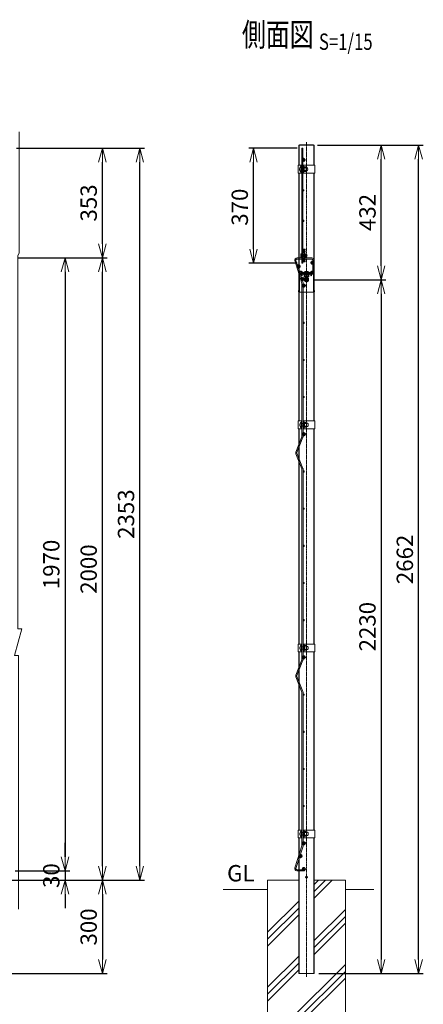
# Model space of a CAD drawing. Units: millimetres. Extents: x 182 to 4106, y 1 to 4924.
# Drawn here: x 2811 to 4106, y 1652 to 4816 of the extents above; entities that cross this region are included whole.
import ezdxf
from ezdxf.enums import TextEntityAlignment as Align

# ---------------------------------------------------------------- set-up
doc = ezdxf.new("R2010")
doc.units = ezdxf.units.MM
doc.header["$LTSCALE"] = 0.2
for name, pattern in [('CENTER2', [28.575, 19.05, -3.175, 3.175, -3.175]), ('DASHED2', [9.525, 6.35, -3.175]), ('PHANTOM', [63.5, 31.75, -6.35, 6.35, -6.35, 6.35, -6.35])]:
    doc.linetypes.add(name, pattern=pattern)
doc.layers.get('0').update_dxf_attribs({"lineweight": 18})
for name, color, linetype, lineweight in [('CENTER', 6, 'CENTER2', 15), ('DASH', 30, 'DASHED2', 15), ('L', 7, 'Continuous', 18), ('M', 82, 'Continuous', 18), ('PHANTOM', 52, 'PHANTOM', 18), ('TEXT', 150, 'Continuous', 18)]:
    doc.layers.add(name, color=color, linetype=linetype, lineweight=lineweight)
doc.styles.add('NCE', font='romans.shx', dxfattribs={"width": 0.8, "bigfont": 'extfont.shx'})
doc.styles.get("Standard").update_dxf_attribs({"font": 'romans.shx', "width": 0.8, "bigfont": 'extfont.shx'})
doc.dimstyles.new('NCE_15', dxfattribs={"dimscale": 15, "dimtxt": 3.5, "dimasz": 3, "dimexe": 1, "dimexo": 1, "dimgap": 1.2, "dimtad": 1, "dimdec": 1, "dimdsep": 46, "dimtxsty": 'NCE', "dimblk": 'OPEN30', "dimcen": 0, "dimclrd": 7, "dimclre": 7, "dimclrt": 256, "dimaunit": 1, "dimadec": 1, "dimazin": 0, "dimtfac": 1, "dimtdec": 1, "dimtmove": 0, "dimatfit": 3, "dimldrblk": 'OPEN30', "dimfxl": 1, "dimtolj": 1, "dimtzin": 0, "dimarcsym": 0})

# ---------------------------------------------------------------- blocks, each defined once
blk = doc.blocks.new('Dステラ忍パネル留金具下')
at = {"layer": 'CENTER'}
for p, q in [((-23, 0), (0, 0)), ((-23, 0), (0, 0)), ((-19.1, 0), (-13.6, 0)), ((-19.1, 0), (-13.6, 0)), ((-18.9, 0), (-13.4, 0)), ((-12.5, 0), (-7, 0)), ((-12.5, 0), (-7, 0)), ((-12.5, 0), (-7, 0))]:
    blk.add_line(p, q, dxfattribs=at)
at = {"layer": 'M'}
for p, q in [((-20.6, 2.9), (-18.3, 2.9)), ((-18.3, -13), (-18.3, 13)), ((-17.3, 14), (-17.1, 14)), ((-17.1, -16.9), (-17.1, 16.9)), ((-15.5, 16.9), (-15.5, -16.9)), ((-10.5, 3), (-15.5, 3)), ((-10.5, 2.5), (-15.5, 2.5)), ((-14, 20), (-8.1, 20)), ((-14, 19.9), (-14, 19.9)), ((-8.1, 18.4), (-14, 18.4)), ((-8.9, 17.5), (-10.5, 17.5)), ((-10.5, 17.5), (-10.5, -17.5)), ((-10.5, 3), (-10.5, -3)), ((-8.9, -17.5), (-8.9, 17.5)), ((-8.5, 4.1), (-7.8, 4.1)), ((-8.1, 20), (-8.1, 18.4)), ((-7.8, 4.1), (-6, 4.1)), ((-6, -4.1), (-6, 4.1)), ((-6, 3), (-3.1, 3)), ((-6, 2.5), (-3.1, 2.5)), ((-3.1, 3), (-3.1, -3)), ((-3.1, 3), (-2.1, 2)), ((-2.1, 2), (-2.1, -2)), ((-2.1, 2), (-2.1, -2)), ((-20.6, -2.9), (-18.3, -2.9)), ((-17.3, -14), (-17.1, -14)), ((-10.5, -2.5), (-15.5, -2.5)), ((-10.5, -3), (-15.5, -3)), ((-14, -18.4), (-8.1, -18.4)), ((-8.1, -20), (-14, -20)), ((-10.5, -17.5), (-8.9, -17.5)), ((-7.8, -4.1), (-8.5, -4.1)), ((-8.1, -18.4), (-8.1, -20)), ((-6, -4.1), (-7.8, -4.1)), ((-6, -2.5), (-3.1, -2.5)), ((-6, -3), (-3.1, -3)), ((-3.1, -3), (-2.1, -2))]:
    blk.add_line(p, q, dxfattribs=at)
blk.add_lwpolyline([(-18.3, 5.8), (-20.6, 5.8), (-21.1, 4.9), (-21.1, -4.9), (-20.6, -5.7), (-18.3, -5.7)], dxfattribs=at)
for centre, radius, start, end in [((-11.5, 0), 9.51, 162.412, 197.588), ((-17.3, 13), 1, 90, 180), ((-14, 16.9), 3.1, 90, 180), ((-14, 16.9), 1.5, 90, 180), ((-8.5, 4.5), 0.4, 180, 270), ((-17.3, -13), 1, 180, 270), ((-14, -16.9), 3.1, 180, 270), ((-14, -16.9), 1.5, 180, 270), ((-8.5, -4.5), 0.4, 90, 180)]:
    blk.add_arc(centre, radius, start, end, dxfattribs=at)
blk.add_ellipse((-11.5, 4.3), major_axis=(-9.51, 0), ratio=0.5, start_param=-0.306968, end_param=0.306968, dxfattribs=at)
at = {"layer": 'M', "extrusion": (0, 0, -1)}
blk.add_ellipse((-11.5, -4.3), major_axis=(-9.51, 0), ratio=0.5, start_param=-0.306968, end_param=0.306968, dxfattribs=at)
blk = doc.blocks.new('Dステラ忍直パネル断面')
at = {"layer": 'DASH'}
for centre in [(4, -38), (4, -332)]:
    blk.add_circle(centre, 5, dxfattribs=at)
at = {"layer": 'M'}
for p, q in [((-1.8, -370), (-1.8, -0.1)), ((-1.8, -0.1), (1.8, -0.1)), ((1.8, -0.1), (1.8, -370)), ((1.8, -0.1), (1.8, -0.1)), ((1.8, -370), (-1.8, -370))]:
    blk.add_line(p, q, dxfattribs=at)
for centre, radius in [((4, -38), 2.25), ((3.6, -136), 1.8), ((3.6, -234), 1.8), ((4, -332), 2.25)]:
    blk.add_circle(centre, radius, dxfattribs=at)
blk = doc.blocks.new('Dステラ2.0パネル断面')
at = {"layer": 'DASH'}
for centre in [(0.3, 985), (16.1, 1006), (44.1, 997), (6.8, 964.5), (44.1, 964.5), (13.3, 944), (17.2, 923), (17.2, 445.5), (17.2, -271.5), (17.2, -869), (6.8, -910.4), (17, -952)]:
    blk.add_circle(centre, 5, dxfattribs=at)
at = {"layer": 'M'}
blk.add_lwpolyline([(14.8, 332.4), (14.8, -278.4, -0.093904), (14.3, -281.1), (-5, -330.1, 0.189299), (-4.9, -332.8), (14.3, -381.8, -0.093729), (14.8, -384.5), (14.8, -876.2, -0.076695), (14.5, -878.4), (-8.1, -949.7, 0.460976), (-4.8, -954.3), (19.2, -954.3), (19.2, -958), (-5, -958, -0.500286), (-11.5, -948.1), (10.9, -877.3, 0.076701), (11.1, -876.2), (11.1, -384.5, 0.09369), (10.8, -383.1), (-8.4, -334.2, -0.191883), (-8.4, -328.7), (10.8, -279.8, 0.093939), (11.1, -278.4), (11.1, 332.4, 0.09369), (10.8, 333.8), (-8.4, 382.7, -0.191883), (-8.4, 388.2), (10.8, 437.1, 0.093939), (11.1, 438.5), (11.1, 930.2, 0.076572), (10.9, 931.3), (-11.8, 1003.2, -0.471636), (-4.5, 1012), (42.7, 1012, -0.414214), (50.1, 1004.6), (50.1, 962), (46.4, 962), (46.4, 1004.6, 0.414214), (42.7, 1008.3), (-4.5, 1008.3, 0.457303), (-8.2, 1004.1), (14.5, 932.4, -0.076568), (14.8, 930.2), (14.8, 438.5, -0.093904), (14.3, 435.8), (-5, 386.8, 0.189299), (-4.9, 384.1), (14.3, 335.1, -0.093729)], format="xyb", close=True, dxfattribs=at)
for centre, radius in [((0.3, 985), 2.35), ((16.1, 1006), 2.35), ((44.1, 997), 2.35), ((6.8, 964.5), 2.35), ((44.1, 964.5), 2.35), ((13.3, 944), 2.35), ((17.2, 923), 2.35), ((16.7, 803.6), 1.85), ((16.7, 684.2), 1.85), ((16.7, 564.8), 1.85), ((17.2, 445.5), 2.35), ((16.7, 325.5), 1.85), ((16.7, 206.1), 1.85), ((16.7, 86.7), 1.85), ((16.7, -32.7), 1.85), ((16.7, -152.1), 1.85), ((17.2, -271.5), 2.35), ((16.7, -391.5), 1.85), ((16.7, -510.8), 1.85), ((16.7, -630.2), 1.85), ((16.7, -749.6), 1.85), ((17.2, -869), 2.35), ((6.8, -910.4), 2.35), ((17, -952), 2.35)]:
    blk.add_circle(centre, radius, dxfattribs=at)
blk = doc.blocks.new('_OPEN30')
at = {"color": 0, "linetype": 'ByBlock'}
for p, q in [((-1, 0.268), (0, 0)), ((0, 0), (-1, -0.268)), ((0, 0), (-1, 0))]:
    blk.add_line(p, q, dxfattribs=at)
blk = doc.blocks.new('*D30')
at = {"layer": 'TEXT', "color": 7, "lineweight": -2}
for p, q in [((2803, 4050.9), (2971.2, 4050.9)), ((2956.2, 4005.9), (2956.2, 2125.9)), ((2796.4, 2080.9), (2971.2, 2080.9))]:
    blk.add_line(p, q, dxfattribs=at)
at = {"layer": 'TEXT', "color": 7, "lineweight": -2, "xscale": 45, "yscale": 45, "zscale": 45}
for p, rotation in [((2956.2, 4050.9), 90), ((2956.2, 2080.9), 270)]:
    blk.add_blockref('_OPEN30', p, dxfattribs=dict(at, rotation=rotation))
at = {"layer": 'TEXT', "insert": (2912, 3065.9), "char_height": 52.5, "attachment_point": 5, "rotation": 90, "style": 'NCE'}
blk.add_mtext('\\A1;1970', dxfattribs=at)
blk = doc.blocks.new('*D31')
at = {"layer": 'TEXT', "color": 7, "lineweight": -2}
for p, q in [((2671.4, 2050.9), (3091.2, 2050.9)), ((3076.2, 2005.9), (3076.2, 1795.9)), ((2571.4, 1750.9), (3091.2, 1750.9))]:
    blk.add_line(p, q, dxfattribs=at)
at = {"layer": 'TEXT', "color": 7, "lineweight": -2, "xscale": 45, "yscale": 45, "zscale": 45}
for p, rotation in [((3076.2, 2050.9), 90), ((3076.2, 1750.9), 270)]:
    blk.add_blockref('_OPEN30', p, dxfattribs=dict(at, rotation=rotation))
at = {"layer": 'TEXT', "insert": (3032, 1900.9), "char_height": 52.5, "attachment_point": 5, "rotation": 90, "style": 'NCE'}
blk.add_mtext('\\A1;300', dxfattribs=at)
blk = doc.blocks.new('*D32')
at = {"layer": 'TEXT', "color": 7, "lineweight": -2}
for p, q in [((2803, 4050.9), (3091.2, 4050.9)), ((3076.2, 2095.9), (3076.2, 4005.9)), ((2671.4, 2050.9), (3091.2, 2050.9))]:
    blk.add_line(p, q, dxfattribs=at)
at = {"layer": 'TEXT', "color": 7, "lineweight": -2, "xscale": 45, "yscale": 45, "zscale": 45}
for p, rotation in [((3076.2, 4050.9), 90), ((3076.2, 2050.9), 270)]:
    blk.add_blockref('_OPEN30', p, dxfattribs=dict(at, rotation=rotation))
at = {"layer": 'TEXT', "insert": (3032, 3050.9), "char_height": 52.5, "attachment_point": 5, "rotation": 90, "style": 'NCE'}
blk.add_mtext('\\A1;2000', dxfattribs=at)
blk = doc.blocks.new('*D33')
at = {"layer": 'TEXT', "color": 7, "lineweight": -2}
for p, q in [((2800.1, 4404), (3091.2, 4404)), ((3076.2, 4095.9), (3076.2, 4359)), ((2803, 4050.9), (3091.2, 4050.9))]:
    blk.add_line(p, q, dxfattribs=at)
at = {"layer": 'TEXT', "color": 7, "lineweight": -2, "xscale": 45, "yscale": 45, "zscale": 45}
for p, rotation in [((3076.2, 4404), 90), ((3076.2, 4050.9), 270)]:
    blk.add_blockref('_OPEN30', p, dxfattribs=dict(at, rotation=rotation))
at = {"layer": 'TEXT', "insert": (3032, 4227.5), "char_height": 52.5, "attachment_point": 5, "rotation": 90, "style": 'NCE'}
blk.add_mtext('\\A1;353', dxfattribs=at)
blk = doc.blocks.new('*D34')
at = {"layer": 'TEXT', "color": 7, "lineweight": -2}
for p, q in [((2956.2, 2125.9), (2956.2, 2170.9)), ((2796.4, 2080.9), (2971.2, 2080.9)), ((2956.2, 2080.9), (2956.2, 2050.9)), ((2671.4, 2050.9), (2971.2, 2050.9)), ((2956.2, 2005.9), (2956.2, 1960.9))]:
    blk.add_line(p, q, dxfattribs=at)
at = {"layer": 'TEXT', "color": 7, "lineweight": -2, "xscale": 45, "yscale": 45, "zscale": 45}
for p, rotation in [((2956.2, 2080.9), 270), ((2956.2, 2050.9), 90)]:
    blk.add_blockref('_OPEN30', p, dxfattribs=dict(at, rotation=rotation))
at = {"layer": 'TEXT', "insert": (2912, 2065.9), "char_height": 52.5, "attachment_point": 5, "rotation": 90, "style": 'NCE'}
blk.add_mtext('\\A1;30', dxfattribs=at)
blk = doc.blocks.new('*D35')
at = {"layer": 'TEXT', "color": 7, "lineweight": -2}
for p, q in [((2800.1, 4404), (3211.2, 4404)), ((3196.2, 2095.9), (3196.2, 4359)), ((2671.4, 2050.9), (3211.2, 2050.9))]:
    blk.add_line(p, q, dxfattribs=at)
at = {"layer": 'TEXT', "color": 7, "lineweight": -2, "xscale": 45, "yscale": 45, "zscale": 45}
for p, rotation in [((3196.2, 4404), 90), ((3196.2, 2050.9), 270)]:
    blk.add_blockref('_OPEN30', p, dxfattribs=dict(at, rotation=rotation))
at = {"layer": 'TEXT', "insert": (3152, 3227.5), "char_height": 52.5, "attachment_point": 5, "rotation": 90, "style": 'NCE'}
blk.add_mtext('\\A1;2353', dxfattribs=at)
blk = doc.blocks.new('Title & Scale')
at = {"layer": 'TEXT', "width": 0.75}
blk.add_attdef('図面名', text='', height=5, dxfattribs=at).set_placement((0, 0), align=Align.BOTTOM_RIGHT)
blk.add_attdef('縮尺', text='', height=3.5, dxfattribs=at).set_placement((0, -0.3), align=Align.BOTTOM_LEFT)
blk = doc.blocks.new('*D36')
at = {"layer": 'TEXT', "color": 7, "lineweight": -2}
for p, q in [((3753.4, 3980.9), (3986.4, 3980.9)), ((3971.4, 3935.9), (3971.4, 1795.9)), ((3771.4, 1750.9), (3986.4, 1750.9))]:
    blk.add_line(p, q, dxfattribs=at)
at = {"layer": 'TEXT', "color": 7, "lineweight": -2, "xscale": 45, "yscale": 45, "zscale": 45}
for p, rotation in [((3971.4, 3980.9), 90), ((3971.4, 1750.9), 270)]:
    blk.add_blockref('_OPEN30', p, dxfattribs=dict(at, rotation=rotation))
at = {"layer": 'TEXT', "insert": (3927.2, 2865.9), "char_height": 52.5, "attachment_point": 5, "rotation": 90, "style": 'NCE'}
blk.add_mtext('\\A1;2230', dxfattribs=at)
blk = doc.blocks.new('*D37')
at = {"layer": 'TEXT', "color": 7, "lineweight": -2}
for p, q in [((3766.4, 4413), (3986.4, 4413)), ((3971.4, 4025.9), (3971.4, 4368)), ((3753.4, 3980.9), (3986.4, 3980.9))]:
    blk.add_line(p, q, dxfattribs=at)
at = {"layer": 'TEXT', "color": 7, "lineweight": -2, "xscale": 45, "yscale": 45, "zscale": 45}
for p, rotation in [((3971.4, 4413), 90), ((3971.4, 3980.9), 270)]:
    blk.add_blockref('_OPEN30', p, dxfattribs=dict(at, rotation=rotation))
at = {"layer": 'TEXT', "insert": (3927.2, 4197), "char_height": 52.5, "attachment_point": 5, "rotation": 90, "style": 'NCE'}
blk.add_mtext('\\A1;432', dxfattribs=at)
blk = doc.blocks.new('*D38')
at = {"layer": 'TEXT', "color": 7, "lineweight": -2}
for p, q in [((3701, 4403.9), (3546.4, 4403.9)), ((3561.4, 4079), (3561.4, 4358.9)), ((3701, 4034), (3546.4, 4034))]:
    blk.add_line(p, q, dxfattribs=at)
at = {"layer": 'TEXT', "color": 7, "lineweight": -2, "xscale": 45, "yscale": 45, "zscale": 45}
for p, rotation in [((3561.4, 4403.9), 90), ((3561.4, 4034), 270)]:
    blk.add_blockref('_OPEN30', p, dxfattribs=dict(at, rotation=rotation))
at = {"layer": 'TEXT', "insert": (3517.2, 4214), "char_height": 52.5, "attachment_point": 5, "rotation": 90, "style": 'NCE'}
blk.add_mtext('\\A1;370', dxfattribs=at)
blk = doc.blocks.new('*D39')
at = {"layer": 'TEXT', "color": 7, "lineweight": -2}
for p, q in [((3766.4, 4413), (4106.4, 4413)), ((4091.4, 1795.9), (4091.4, 4368)), ((3771.4, 1750.9), (4106.4, 1750.9))]:
    blk.add_line(p, q, dxfattribs=at)
at = {"layer": 'TEXT', "color": 7, "lineweight": -2, "xscale": 45, "yscale": 45, "zscale": 45}
for p, rotation in [((4091.4, 4413), 90), ((4091.4, 1750.9), 270)]:
    blk.add_blockref('_OPEN30', p, dxfattribs=dict(at, rotation=rotation))
at = {"layer": 'TEXT', "insert": (4047.2, 3082), "char_height": 52.5, "attachment_point": 5, "rotation": 90, "style": 'NCE'}
blk.add_mtext('\\A1;2662', dxfattribs=at)
blk = doc.blocks.new('Dステラ50角支柱接続上段_側面')
at = {"layer": 'DASH'}
h = blk.add_hatch(dxfattribs=at)
h.set_pattern_fill('ANSI31', color=256, scale=0.5, angle=-90, style=0)
h.set_pattern_definition([(135, (-17770.9781, -52357.5146), (-1.122532015, -1.122532015), [])])
h.paths.add_polyline_path([(-5, 21), (5, 21), (5, 22.6), (0, 22.6), (-5, 22.6)])
h = blk.add_hatch(dxfattribs=at)
h.set_pattern_fill('ANSI31', color=256, scale=0.5, style=0)
h.set_pattern_definition([(45, (-52443.4523, 17750.7281), (-1.122532015, 1.122532015), [])])
h.paths.add_polyline_path([(0, 17.7), (5, 17.7), (5, 20), (0, 20)])
h.paths.add_polyline_path([(-5, 17.7), (0, 17.7), (0, 20), (-5, 20)])
at = {"layer": 'CENTER'}
for p, q in [((-7, 0), (7, 0)), ((-7, 0), (7, 0)), ((0, 23.9), (0, 19)), ((0, 14.8), (0, 22)), ((0, 7.7), (0, -7)), ((0, 7), (0, -7))]:
    blk.add_line(p, q, dxfattribs=at)
at = {"layer": 'DASH'}
for p, q in [((-5, 21), (-5, 22.6)), ((-5, 17.7), (-5, 20)), ((5, 21), (5, 22.6)), ((5, 17.7), (5, 20))]:
    blk.add_line(p, q, dxfattribs=at)
at = {"layer": 'M'}
for p, q in [((-23, 17.7), (-23, -40)), ((23, 17.7), (-23, 17.7)), ((-21.5, 25), (-21.5, 26.6)), ((-21.5, 26.6), (-15.9, 26.6)), ((-15.9, 25), (-21.5, 25)), ((-19, 17.7), (-19, 20)), ((-16, 17.7), (-16, 13.9)), ((-14.7, 22), (-15.9, 25)), ((-14.4, 25.6), (-13.2, 22.6)), ((-14, 17.7), (-14, 13.9)), ((-13.5, 23.5), (13.5, 23.5)), ((-13.2, 22.6), (13.2, 22.6)), ((13.2, 21), (-13.2, 21)), ((-8.5, 16.1), (-8.5, 17.7)), ((-8.5, 17.7), (8.5, 17.7)), ((8.5, 16.1), (-8.5, 16.1)), ((-7.5, 16.1), (-7.5, 10.3)), ((7.5, 16.1), (-7.5, 16.1)), ((-7.5, 10.3), (-6.2, 9.6)), ((-6.5, 3.8), (-0.9, 7)), ((-6.5, -3.8), (-6.5, 3.8)), ((-6.2, 9.6), (6.3, 9.6)), ((-4, 8), (-4, 9.6)), ((-4, 8), (4, 8)), ((-3, 7), (-4, 8)), ((-3.8, 16.1), (-3.8, 10.3)), ((-3, 7), (-3, 9.6)), ((3, 7), (-3, 7)), ((0.9, 7), (6.5, 3.8)), ((3, 7), (3, 9.6)), ((4, 8), (3, 7)), ((3.8, 16.1), (3.8, 10.3)), ((4, 9.6), (4, 8)), ((6.3, 9.6), (7.5, 10.3)), ((6.5, 3.8), (6.5, -3.8)), ((7.5, 10.3), (7.5, 16.1)), ((8.5, 17.7), (8.5, 16.1)), ((13.2, 22.6), (14.4, 25.6)), ((14, 17.7), (14, 13.9)), ((15.9, 25), (14.7, 22)), ((15.9, 26.6), (21.5, 26.6)), ((21.5, 25), (15.9, 25)), ((16, 17.7), (16, 13.9)), ((19, 20), (19, 17.7)), ((21.5, 26.6), (21.5, 25)), ((23, 17.7), (23, -40)), ((0, -7.5), (-6.5, -3.8)), ((6.5, -3.8), (0, -7.5)), ((-25.5, -34.2), (-25.5, -38.2)), ((-25.5, -35.3), (-25.5, -37.2)), ((-23, -40), (23, -40)), ((25.5, -34.2), (25.5, -38.2)), ((25.5, -35.3), (25.5, -37.2))]:
    blk.add_line(p, q, dxfattribs=at)
blk.add_lwpolyline([(-22, 17.7), (-22, 20), (22, 20), (22, 17.7)], dxfattribs=at)
for centre, radius, start, end in [((-15, 13.9), 1, 180, 360), ((-15.9, 25), 1.6, 21.4188, 90), ((-13.2, 22.6), 1.6, 201.3408, 270), ((0, 14.7), 12.1, 46.7041, 133.2959), ((0, 0), 6.5, 90, 86.948), ((0, 0), 4, 95.5247, 90), ((0, 22.2), 12.4, 252.412, 287.588), ((0, 0), 2.8, 97.6206, 90), ((13.2, 22.6), 1.6, 270, 338.6592), ((15, 13.9), 1, 180, 0), ((15.9, 25), 1.6, 90, 158.5812), ((-22.7, -35.5), 3.03, 94.7572, 155.2269), ((-22.7, -37), 3.03, 204.7731, 265.2428), ((22.7, -35.5), 3.03, 24.7731, 85.2428), ((22.7, -37), 3.03, 274.7572, 335.2269)]:
    blk.add_arc(centre, radius, start, end, dxfattribs=at)
blk.add_ellipse((-5.6, 22.2), major_axis=(0, -12.4), ratio=0.5, start_param=5.976218, end_param=6.590153, dxfattribs=at)
at = {"layer": 'M', "extrusion": (0, 0, -1)}
blk.add_ellipse((5.6, 22.2), major_axis=(0, -12.4), ratio=0.5, start_param=5.976218, end_param=6.590153, dxfattribs=at)
at = {"layer": 'PHANTOM'}
for centre in [(-18.6, 22.5), (18.6, 22.5)]:
    blk.add_circle(centre, 2.5, dxfattribs=at)
blk = doc.blocks.new('A$C0BE01159')
at = {"layer": 'M'}
for p, q in [((-27, 12.5), (-16.1, 12.5)), ((-27, 12.5), (-27, -12.5)), ((-18.5, 9), (-17.7, 9)), ((-18.5, -9), (-18.5, 9)), ((-17.7, 12.5), (-17.7, -12.5)), ((-16.1, 12.5), (-16.1, -12.5)), ((-11.2, 4), (-16.1, 4)), ((-11.2, 3.4), (-16.1, 3.4)), ((-11.2, 12.5), (27.2, 12.5)), ((-11.2, 12.5), (-11.2, -12.5)), ((-9.6, 12.5), (-9.6, -12.5)), ((-8, 8.5), (-9.6, 8.5)), ((-8, -8.5), (-8, 8.5)), ((-2.3, 7.5), (-7.2, 7.5)), ((-2.3, 4), (-7.2, 4)), ((-1.5, -5.8), (-1.5, 5.7)), ((27.2, 12.5), (27.2, -12.5)), ((-27, -12.5), (-16.1, -12.5)), ((-18.5, -9), (-17.7, -9)), ((-11.2, -3.4), (-16.1, -3.4)), ((-11.2, -4), (-16.1, -4)), ((-11.2, -12.5), (27.2, -12.5)), ((-8, -8.5), (-9.6, -8.5)), ((-2.3, -4), (-7.2, -4)), ((-2.3, -7.5), (-7.2, -7.5))]:
    blk.add_line(p, q, dxfattribs=at)
for centre, radius, start, end in [((-10.3, 0), 12.1, 132.075, 227.925), ((-5.6, 5.7), 2.31, 130.8657, 229.1343), ((2.4, 0), 10.4, 157.3801, 202.6199), ((-3.8, 5.7), 2.31, 310.8657, 49.1343), ((-11.9, 0), 10.4, 337.3801, 22.6199), ((-1.5, 0), 6, 269.8526, 90.1474), ((-5.6, -5.8), 2.31, 130.8657, 229.1343), ((-3.8, -5.8), 2.31, 310.8657, 49.1343)]:
    blk.add_arc(centre, radius, start, end, dxfattribs=at)
blk = doc.blocks.new('支柱接続中下段50角')
at = {"layer": 'M'}
for p, q in [((-0.1, 12.5), (12, 12.5)), ((-0.1, 12.5), (-0.1, -12.5)), ((9.6, 9), (10.4, 9)), ((9.6, -9), (9.6, 9)), ((10.4, 12.5), (10.4, -12.5)), ((12, 12.5), (12, -12.5)), ((16.9, 4), (12, 4)), ((16.9, 3.4), (12, 3.4)), ((16.9, 12.5), (54.1, 12.5)), ((16.9, 12.5), (16.9, -12.5)), ((18.5, 12.5), (18.5, -12.5)), ((20.1, 8.5), (18.5, 8.5)), ((20.1, -8.5), (20.1, 8.5)), ((25.8, 7.5), (20.9, 7.5)), ((25.8, 4), (20.9, 4)), ((26.6, -5.8), (26.6, 5.7)), ((54.1, 12.5), (54.1, -12.5)), ((-0.1, -12.5), (12, -12.5)), ((9.6, -9), (10.4, -9)), ((16.9, -3.4), (12, -3.4)), ((16.9, -4), (12, -4)), ((16.9, -12.5), (54.1, -12.5)), ((20.1, -8.5), (18.5, -8.5)), ((25.8, -4), (20.9, -4)), ((25.8, -7.5), (20.9, -7.5))]:
    blk.add_line(p, q, dxfattribs=at)
for centre, radius, start, end in [((17.7, 0), 12.1, 132.075, 227.925), ((22.4, 5.7), 2.31, 130.8657, 229.1343), ((30.5, 0), 10.4, 157.3801, 202.6199), ((24.3, 5.7), 2.31, 310.8657, 49.1343), ((16.2, 0), 10.4, 337.3801, 22.6199), ((26.6, 0), 6, 269.8526, 90.1474), ((22.4, -5.8), 2.31, 130.8657, 229.1343), ((24.3, -5.8), 2.31, 310.8657, 49.1343)]:
    blk.add_arc(centre, radius, start, end, dxfattribs=at)
blk = doc.blocks.new('A$C2869518F')
at = {"layer": 'M'}
blk.add_blockref('支柱接続中下段50角', (-26.9, 0), dxfattribs=at)

msp = doc.modelspace()

# ---------------------------------------------------------------- linework, layer by layer
at = {"layer": 'CENTER'}
for p, q in [((3731.448, 1740.918), (3731.448, 4423.03)), ((3735.532, 2060.918), (3727.423, 2060.918)), ((3735.532, 2060.918), (3727.423, 2060.918))]:
    msp.add_line(p, q, dxfattribs=at)
at = {"layer": 'DASH'}
for p, q in [((3708.048, 4413.03), (3708.048, 4348.518)), ((3754.848, 4348.518), (3754.848, 4413.03)), ((3708.048, 4323.518), (3708.048, 3526.88)), ((3754.848, 3526.88), (3754.848, 4323.518)), ((3708.048, 3501.88), (3708.048, 2809.957)), ((3754.848, 2809.957), (3754.848, 3501.88)), ((3708.048, 2784.957), (3708.048, 2212.418)), ((3754.848, 2212.418), (3754.848, 2784.957)), ((3708.048, 2187.418), (3708.048, 1750.918)), ((3754.848, 1750.918), (3754.848, 2187.418))]:
    msp.add_line(p, q, dxfattribs=at)
at = {"layer": 'L'}
for p, q in [((3756.448, 1993.253), (3814.113, 2050.918)), ((3756.448, 2015.351), (3792.016, 2050.918)), ((3756.448, 2037.448), (3769.919, 2050.918)), ((3606.448, 2020.918), (3464.037, 2020.918)), ((3856.448, 2020.918), (3947.909, 2020.918)), ((3606.448, 1883.848), (3706.448, 1983.848)), ((3606.448, 1861.751), (3706.448, 1961.751)), ((3606.448, 1839.653), (3706.448, 1939.653)), ((3756.448, 1857.071), (3856.448, 1957.071)), ((3756.448, 1834.974), (3856.448, 1934.974)), ((3756.448, 1812.877), (3856.448, 1912.877)), ((3606.448, 1707.071), (3706.448, 1807.071)), ((3606.448, 1707.071), (3706.448, 1807.071)), ((3606.448, 1684.974), (3706.448, 1784.974)), ((3606.448, 1684.974), (3706.448, 1784.974)), ((3677.072, 1600.918), (3856.448, 1780.294)), ((3606.448, 1662.877), (3706.448, 1762.877)), ((3606.448, 1662.877), (3706.448, 1762.877)), ((3699.169, 1600.918), (3856.448, 1758.197)), ((3721.266, 1600.918), (3856.448, 1736.1))]:
    msp.add_line(p, q, dxfattribs=at)
msp.add_lwpolyline([(2806.227, 1958.376), (2806.227, 2773.083), (2793.667, 2773.083), (2817.694, 2858.757), (2805.134, 2858.757), (2805.134, 4057.112), (2808.834, 4067.112), (2808.834, 4455.621)], dxfattribs=at)
at = {"layer": 'M'}
for p, q in [((3706.448, 4413.03), (3756.448, 4413.03)), ((3706.448, 4348.518), (3706.448, 4413.03)), ((3752.848, 4414.03), (3710.048, 4414.03)), ((3756.448, 4413.03), (3756.448, 4348.518)), ((3706.448, 3526.88), (3706.448, 4323.518)), ((3756.448, 4323.518), (3756.448, 3526.88)), ((3706.448, 2809.957), (3706.448, 3501.88)), ((3756.448, 3501.88), (3756.448, 2809.957)), ((3706.448, 2212.418), (3706.448, 2784.957)), ((3756.448, 2784.957), (3756.448, 2212.418)), ((3706.448, 1750.918), (3706.448, 2187.418)), ((3756.448, 2187.418), (3756.448, 1750.918)), ((3706.448, 2050.918), (3606.448, 2050.918)), ((3606.448, 2050.918), (3606.448, 1600.918)), ((3856.448, 2050.918), (3756.448, 2050.918)), ((3856.448, 1600.918), (3856.448, 2050.918)), ((3756.448, 1750.918), (3706.448, 1750.918))]:
    msp.add_line(p, q, dxfattribs=at)
msp.add_circle((3731.448, 2060.918), 2.5, dxfattribs=at)
msp.add_circle((3731.448, 2060.918), 2.5, dxfattribs=at)
for centre, start, end in [((3710.048, 4412.03), 90, 150), ((3752.848, 4412.03), 30, 90)]:
    msp.add_arc(centre, 2, start, end, dxfattribs=at)

# ---------------------------------------------------------------- block references
for name, p in [('Dステラ忍直パネル断面', (3717.844, 4404.018)), ('A$C0BE01159', (3731.448, 4336.018)), ('Dステラ2.0パネル断面', (3705.792, 3038.918)), ('Dステラ忍パネル留金具下', (3734.894, 4058.518)), ('Dステラ50角支柱接続上段_側面', (3731.448, 3980.918)), ('A$C2869518F', (3731.448, 3514.38)), ('A$C2869518F', (3731.448, 2797.457)), ('A$C2869518F', (3731.448, 2199.918))]:
    msp.add_blockref(name, p, dxfattribs=at)
at = {"layer": 'TEXT', "xscale": 15, "yscale": 15, "zscale": 15}
msp.add_blockref('Title & Scale', (3771.449, 4707.607), dxfattribs=at).add_auto_attribs({'図面名': '%%U側面図 ', '縮尺': '%%US=1/15'})

# ---------------------------------------------------------------- texts
at = {"layer": 'TEXT', "insert": (3520.591, 2030.918), "char_height": 52.5, "width": 104.72712, "attachment_point": 8, "style": 'NCE'}
msp.add_mtext('GL', dxfattribs=at)

# ---------------------------------------------------------------- dimensions: what is measured, and where the dimension line sits
at = {"layer": 'TEXT'}
for base, p1, p2, picture, middle in [((3196.227, 4404.018), (2656.448, 2050.918), (2785.148, 4404.018), '*D35', (3151.977, 3227.468)), ((3076.227, 4404.018), (2787.969, 4050.918), (2785.148, 4404.018), '*D33', (3031.977, 4227.468)), ((3971.448, 4413.03), (3738.448, 3980.913), (3751.448, 4413.03), '*D37', (3927.198, 4196.971)), ((4091.448, 4413.03), (3756.448, 1750.918), (3751.448, 4413.03), '*D39', (4047.198, 3081.974))]:
    dim = msp.add_linear_dim(base=base, p1=p1, p2=p2, angle=90, dimstyle='NCE_15', override={"dimdec": 0}, dxfattribs=at)
    dim.commit()
    dim.dimension.update_dxf_attribs({"geometry": picture, "text_midpoint": middle})
dim = msp.add_linear_dim(base=(3561.448, 4403.898), p1=(3716.044, 4034.013), p2=(3716.044, 4403.898), angle=90, dimstyle='NCE_15', override={"dimdec": 0}, dxfattribs=at)
dim.commit()
dim.dimension.update_dxf_attribs({"geometry": '*D38', "text_midpoint": (3561.448, 4214.001), "dimtype": 160})
for base, p1, p2, picture, middle in [((3076.227, 4050.918), (2656.448, 2050.918), (2787.969, 4050.918), '*D32', (3031.977, 3050.918)), ((2956.227, 2080.918), (2787.969, 4050.918), (2781.448, 2080.918), '*D30', (2911.977, 3065.918)), ((3971.448, 1750.918), (3738.448, 3980.913), (3756.448, 1750.918), '*D36', (3927.198, 2865.916))]:
    dim = msp.add_linear_dim(base=base, p1=p1, p2=p2, angle=90, dimstyle='NCE_15', dxfattribs=at)
    dim.commit()
    dim.dimension.update_dxf_attribs({"geometry": picture, "text_midpoint": middle})
for base, p1, p2, picture, middle in [((2956.227, 2050.918), (2781.448, 2080.918), (2656.448, 2050.918), '*D34', (2956.227, 2065.918)), ((3076.227, 1750.918), (2656.448, 2050.918), (2556.448, 1750.918), '*D31', (3076.227, 1900.918))]:
    dim = msp.add_linear_dim(base=base, p1=p1, p2=p2, angle=90, dimstyle='NCE_15', dxfattribs=at)
    dim.commit()
    dim.dimension.update_dxf_attribs({"geometry": picture, "text_midpoint": middle, "dimtype": 160})

doc.saveas('drawing.dxf')
